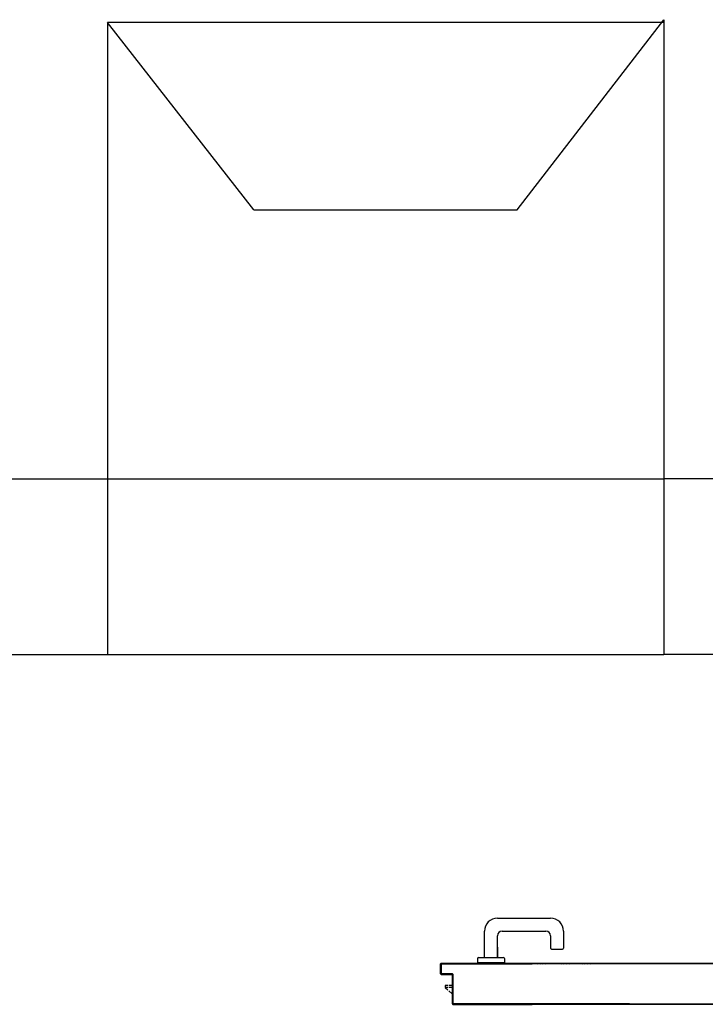
# Model space of a CAD drawing. Units: millimetres. Extents: x -48 to 124, y -9 to 171.
# Drawn here: x 3 to 4, y 57 to 58 of the extents above; entities that cross this region are included whole.
import ezdxf

# ---------------------------------------------------------------- set-up
doc = ezdxf.new("R2010")
doc.units = ezdxf.units.MM
doc.header["$LTSCALE"] = 1.5
doc.header["$MEASUREMENT"] = 0
for name, color, linetype in [('BLOCCHILECA', 1, 'CONTINUOUS'), ('BLOCCO_TITOLO', 7, 'CONTINUOUS'), ('MANIGLIA', 7, 'CONTINUOUS'), ('MURI_IN_C_A', 2, 'CONTINUOUS'), ('PORTA', 1, 'CONTINUOUS'), ('PROIEZIONI', 1, 'CONTINUOUS')]:
    doc.layers.add(name, color=color, linetype=linetype)

# ---------------------------------------------------------------- blocks, each defined once
blk = doc.blocks.new('A$C0B762AA3')
at = {"layer": 'BLOCCO_TITOLO', "color": 7, "linetype": 'Continuous'}
for p, q in [((111.2, 19.7), (111.2, 20)), ((111.2, 19.7), (133.3, 19.7)), ((115.3, 19.7), (115.3, 14.1)), ((118.3, 19.7), (118.3, 14.1)), ((124.1, 14.1), (129.3, 19.7)), ((115.3, 12.1), (115.3, 7.7)), ((115.3, 7.7), (118.3, 7.7)), ((118.3, 12.1), (118.3, 7.7)), ((118.3, 7.7), (122.3, 12.1))]:
    blk.add_line(p, q, dxfattribs=at)
at = {"layer": 'MANIGLIA'}
for p, q in [((22, 209.9), (51, 209.9)), ((53, 189.9), (53, 207.9)), ((0, 96.9), (0, 187.9)), ((30, 187.9), (51, 187.9)), ((22, 104.9), (22, 179.9)), ((67, 64.9), (67, 106.9)), ((69, 108.9), (76, 108.9)), ((76, 62.9), (76, 108.9)), ((67, 96.9), (30, 96.9)), ((49.8, 96.9), (67, 96.9)), ((67, 74.9), (22, 74.9)), ((69, 62.9), (76, 62.9))]:
    blk.add_line(p, q, dxfattribs=at)
for centre, radius, start, end in [((22, 187.9), 22, 90, 180), ((51, 207.9), 2, 360, 90), ((30, 179.9), 8, 90, 180), ((51, 189.9), 2, 270, 360), ((30, 104.9), 8, 180, 270), ((69, 106.9), 2, 90, 180), ((22, 96.9), 22, 180, 270), ((69, 64.9), 2, 180, 270)]:
    blk.add_arc(centre, radius, start, end, dxfattribs=at)
at = {"layer": 'PORTA'}
for p, q in [((77.3, 1409), (77.3, 362.7)), ((147.3, 1335), (147.3, 362.7)), ((77.3, 362.7), (77.3, 322.8)), ((147.3, 362.7), (147.3, 322.8)), ((77.3, 322.8), (77.3, 263.4)), ((146.2, 322.8), (146.2, 263.4)), ((147.2, 322.8), (147.2, 263.4)), ((147.3, 322.8), (147.3, 263.4)), ((77.3, 263.4), (77.3, 156.1)), ((78.2, 262), (77.3, 261.1)), ((77.3, 258.8), (78.2, 259.7)), ((78.2, 257.5), (77.3, 256.6)), ((77.3, 254.3), (78.2, 255.2)), ((78.2, 253), (77.3, 252.1)), ((146.2, 263.4), (146.2, 156.1)), ((147.2, 263.6), (146.3, 262.7)), ((146.3, 263.4), (146.3, 156.1)), ((146.3, 260.5), (147.2, 261.4)), ((147.2, 259.1), (146.3, 258.3)), ((146.3, 256), (147.2, 256.9)), ((147.2, 254.7), (146.3, 253.8)), ((147.2, 263.4), (147.2, 156.1)), ((147.3, 263.4), (147.3, 156.1)), ((77.3, 249.8), (78.2, 250.7)), ((78.2, 248.5), (77.3, 247.6)), ((77.3, 245.4), (78.2, 246.2)), ((78.2, 244), (77.3, 243.1)), ((77.3, 240.9), (78.2, 241.8)), ((78.2, 239.5), (77.3, 238.6)), ((77.3, 236.4), (78.2, 237.3)), ((146.3, 251.5), (147.2, 252.4)), ((147.2, 250.2), (146.3, 249.3)), ((146.3, 247), (147.2, 247.9)), ((147.2, 245.7), (146.3, 244.8)), ((146.3, 242.5), (147.2, 243.4)), ((147.2, 241.2), (146.3, 240.3)), ((146.3, 238), (147.2, 238.9)), ((147.2, 236.7), (146.3, 235.8)), ((78.2, 235), (77.3, 234.1)), ((77.3, 231.9), (78.2, 232.8)), ((78.2, 230.5), (77.3, 229.6)), ((77.3, 227.4), (78.2, 228.3)), ((78.2, 226.1), (77.3, 225.2)), ((77.3, 222.9), (78.2, 223.8)), ((78.2, 221.6), (77.3, 220.7)), ((77.3, 218.4), (78.2, 219.3)), ((146.2, 233.5), (147.2, 234.4)), ((147.2, 232.2), (146.2, 231.3)), ((146.2, 229), (147.2, 230)), ((147.2, 227.7), (146.2, 226.8)), ((146.2, 224.5), (147.2, 225.5)), ((147.2, 223.2), (146.2, 222.3)), ((146.2, 220), (147.2, 221)), ((78.2, 217.1), (77.3, 216.2)), ((77.3, 213.9), (78.2, 214.8)), ((78.2, 212.6), (77.3, 211.7)), ((77.3, 209.5), (78.2, 210.4)), ((78.1, 208.1), (77.3, 207.2)), ((77.3, 205), (78.1, 205.9)), ((78.1, 203.6), (77.3, 202.7)), ((147.2, 218.7), (146.2, 217.8)), ((146.2, 215.6), (147.2, 216.5)), ((147.2, 214.2), (146.2, 213.3)), ((146.2, 211.1), (147.2, 212)), ((147.2, 209.7), (146.2, 208.8)), ((146.2, 206.6), (147.2, 207.5)), ((147.2, 205.3), (146.2, 204.3)), ((146.2, 202.1), (147.2, 203)), ((77.3, 200.5), (78.1, 201.4)), ((78.1, 199.1), (77.3, 198.2)), ((77.3, 196), (78.1, 196.9)), ((78.1, 194.6), (77.3, 193.7)), ((77.3, 191.5), (78.1, 192.4)), ((78.1, 190.1), (77.3, 189.2)), ((77.3, 187), (78.1, 187.9)), ((78.1, 185.7), (77.3, 184.8)), ((147.2, 200.8), (146.2, 199.8)), ((146.2, 197.6), (147.2, 198.5)), ((147.2, 196.3), (146.2, 195.3)), ((146.2, 193.1), (147.2, 194)), ((147.2, 191.8), (146.2, 190.9)), ((146.2, 188.6), (147.2, 189.5)), ((147.2, 187.3), (146.2, 186.4)), ((77.3, 182.5), (78.1, 183.4)), ((78.1, 181.2), (77.3, 180.3)), ((77.3, 178), (78.1, 178.9)), ((78.1, 176.7), (77.3, 175.8)), ((77.3, 173.5), (78.1, 174.4)), ((78.1, 172.2), (77.3, 171.3)), ((77.3, 169), (78.1, 169.9)), ((146.2, 184.1), (147.2, 185)), ((147.2, 182.8), (146.2, 181.9)), ((146.2, 179.6), (147.2, 180.6)), ((147.2, 178.3), (146.2, 177.4)), ((146.2, 175.1), (147.2, 176.1)), ((147.2, 173.8), (146.2, 172.9)), ((146.2, 170.7), (147.2, 171.6)), ((147.2, 169.3), (146.2, 168.4)), ((77.2, 1.1), (77.2, 156.1)), ((78.1, 167.7), (77.3, 166.8)), ((77.3, 164.5), (78.1, 165.4)), ((78.1, 163.2), (77.3, 162.3)), ((77.3, 160.1), (78.1, 160.9)), ((78.2, 158.7), (77.3, 157.8)), ((77.3, 1.1), (77.3, 156.1)), ((78.2, 155.4), (77.3, 154.5)), ((77.3, 152.3), (78.2, 153.2)), ((77.8, 156.1), (78.2, 156.5)), ((78.2, 156.1), (78.2, 2.1)), ((78.3, 156.1), (78.3, 2.1)), ((146.2, 166.2), (147.2, 167.1)), ((147.2, 164.8), (146.2, 163.9)), ((146.2, 161.7), (147.2, 162.6)), ((147.2, 160.3), (146.2, 159.4)), ((146.2, 157.2), (147.2, 158.1)), ((146.2, 22.1), (146.2, 156.1)), ((146.3, 22.1), (146.3, 156.1)), ((146.3, 153.9), (147.2, 154.8)), ((147.2, 152.6), (146.3, 151.7)), ((147.2, 75.1), (147.2, 156.1)), ((147.3, 75.1), (147.3, 156.1)), ((78.2, 150.9), (77.3, 150)), ((77.3, 147.8), (78.2, 148.7)), ((78.2, 146.4), (77.3, 145.5)), ((77.3, 143.3), (78.2, 144.2)), ((78.2, 141.9), (77.3, 141)), ((77.3, 138.8), (78.2, 139.7)), ((78.2, 137.5), (77.3, 136.6)), ((77.3, 134.3), (78.2, 135.2)), ((146.3, 149.4), (147.2, 150.3)), ((147.2, 148.1), (146.3, 147.2)), ((146.3, 144.9), (147.2, 145.8)), ((147.2, 143.6), (146.3, 142.7)), ((146.3, 140.5), (147.2, 141.4)), ((147.2, 139.1), (146.3, 138.2)), ((146.3, 136), (147.2, 136.9)), ((78.2, 133), (77.3, 132.1)), ((77.3, 129.8), (78.2, 130.7)), ((78.2, 128.5), (77.3, 127.6)), ((77.3, 125.3), (78.2, 126.2)), ((78.2, 124), (77.3, 123.1)), ((77.3, 120.8), (78.2, 121.7)), ((78.2, 119.5), (77.3, 118.6)), ((147.2, 134.6), (146.3, 133.7)), ((146.3, 131.5), (147.2, 132.4)), ((147.2, 130.1), (146.3, 129.2)), ((146.3, 127), (147.2, 127.9)), ((147.2, 125.6), (146.3, 124.7)), ((146.3, 122.5), (147.2, 123.4)), ((147.2, 121.1), (146.3, 120.2)), ((146.3, 118), (147.2, 118.9)), ((77.3, 116.4), (78.2, 117.3)), ((78.2, 115), (77.3, 114.1)), ((77.3, 111.9), (78.2, 112.8)), ((78.2, 110.5), (77.3, 109.6)), ((77.3, 107.4), (78.2, 108.3)), ((78.2, 106), (77.3, 105.1)), ((77.3, 102.9), (78.2, 103.8)), ((78.2, 101.5), (77.3, 100.6)), ((147.2, 116.6), (146.3, 115.7)), ((146.3, 113.5), (147.2, 114.4)), ((147.2, 112.2), (146.3, 111.3)), ((146.3, 109), (147.2, 109.9)), ((147.2, 107.7), (146.3, 106.8)), ((146.3, 104.5), (147.2, 105.4)), ((147.2, 103.2), (146.3, 102.3)), ((77.3, 98.4), (78.2, 99.3)), ((78.2, 97), (77.3, 96.1)), ((77.3, 93.9), (78.2, 94.8)), ((78.2, 92.6), (77.3, 91.7)), ((77.3, 89.4), (78.2, 90.3)), ((78.2, 88.1), (77.3, 87.2)), ((77.3, 84.9), (78.2, 85.8)), ((146.3, 100), (147.2, 100.9)), ((147.2, 98.7), (146.3, 97.8)), ((146.3, 95.5), (147.2, 96.4)), ((147.2, 94.2), (146.3, 93.3)), ((146.3, 91.1), (147.2, 92)), ((147.2, 89.7), (146.3, 88.8)), ((146.3, 86.6), (147.2, 87.5)), ((147.2, 85.2), (146.3, 84.3)), ((78.2, 83.6), (77.3, 82.7)), ((77.3, 80.4), (78.2, 81.3)), ((78.2, 79.1), (77.3, 78.2)), ((77.3, 75.9), (78.2, 76.8)), ((78.2, 74.6), (77.3, 73.7)), ((77.3, 71.5), (78.2, 72.4)), ((78.2, 70.1), (77.3, 69.2)), ((77.3, 67), (78.2, 67.9)), ((146.3, 82.1), (147.2, 83)), ((147.2, 80.7), (146.3, 79.8)), ((146.3, 77.6), (147.2, 78.5)), ((147.2, 76.2), (146.3, 75.3)), ((146.3, 73.1), (147.2, 74)), ((147.2, 71.8), (146.3, 70.8)), ((146.3, 68.6), (147.2, 69.5)), ((147.3, 75.1), (147.2, 75.1)), ((147.3, 75.1), (147.2, 75.1)), ((147.2, 21.1), (147.2, 75.1)), ((147.3, 21.1), (147.3, 75.1)), ((78.2, 65.6), (77.3, 64.7)), ((77.3, 62.5), (78.2, 63.4)), ((78.2, 61.1), (77.3, 60.2)), ((77.3, 58), (78.2, 58.9)), ((78.2, 56.6), (77.3, 55.7)), ((77.3, 53.5), (78.2, 54.4)), ((78.2, 52.1), (77.3, 51.2)), ((147.2, 67.3), (146.3, 66.4)), ((146.3, 64.1), (147.2, 65)), ((147.2, 62.8), (146.3, 61.9)), ((146.3, 59.6), (147.2, 60.5)), ((147.2, 58.3), (146.3, 57.4)), ((146.3, 55.1), (147.2, 56)), ((147.2, 53.8), (146.3, 52.9)), ((146.3, 50.6), (147.2, 51.5)), ((77.3, 49), (78.2, 49.9)), ((78.2, 47.6), (77.3, 46.7)), ((77.3, 44.5), (78.2, 45.4)), ((78.2, 43.2), (77.3, 42.3)), ((77.3, 40), (78.2, 40.9)), ((78.2, 38.7), (77.3, 37.8)), ((77.3, 35.5), (78.2, 36.4)), ((78.2, 34.2), (77.3, 33.3)), ((147.2, 49.3), (146.3, 48.4)), ((146.3, 46.2), (147.2, 47.1)), ((147.2, 44.8), (146.3, 43.9)), ((146.3, 41.7), (147.2, 42.6)), ((147.2, 40.3), (146.3, 39.4)), ((146.3, 37.2), (147.2, 38.1)), ((147.2, 35.8), (146.3, 34.9)), ((77.3, 31), (78.2, 31.9)), ((78.2, 29.7), (77.3, 28.8)), ((77.3, 26.5), (78.2, 27.4)), ((78.2, 25.2), (77.3, 24.3)), ((77.3, 22.1), (78.2, 23)), ((78.2, 20.7), (77.3, 19.8)), ((77.3, 17.6), (78.2, 18.5)), ((95.3, 20.1), (95.2, 20.1)), ((95.2, 20.1), (95.3, 20.1)), ((95.2, 2.1), (95.2, 20.1)), ((96.4, 21), (95.3, 19.8)), ((95.3, 2.1), (95.3, 20.1)), ((95.3, 17.6), (96.2, 18.5)), ((96.2, 21.1), (145.2, 21.1)), ((96.2, 21), (96.2, 21.1)), ((96.2, 21.1), (96.2, 21)), ((96.2, 21), (145.2, 21)), ((96.2, 19.1), (96.3, 19.1)), ((96.2, 19.1), (96.3, 19.1)), ((96.2, 19.1), (96.2, 1.1)), ((96.3, 19.1), (96.3, 1.1)), ((146.2, 20.1), (97.2, 20.1)), ((97.2, 20.1), (97.2, 20)), ((97.2, 20.1), (97.2, 20)), ((146.2, 20), (97.2, 20)), ((97.8, 20.1), (98.7, 21)), ((100.9, 21), (100, 20.1)), ((102.2, 20.1), (103.1, 21)), ((105.4, 21), (104.5, 20.1)), ((106.7, 20.1), (107.6, 21)), ((109.9, 21), (109, 20.1)), ((111.2, 20.1), (112.1, 21)), ((114.4, 21), (113.5, 20.1)), ((115.7, 20.1), (116.6, 21)), ((118.9, 21), (118, 20.1)), ((120.2, 20.1), (121.1, 21)), ((123.4, 21), (122.5, 20.1)), ((124.7, 20.1), (125.6, 21)), ((127.8, 21), (126.9, 20.1)), ((129.2, 20.1), (130.1, 21)), ((132.3, 21), (131.4, 20.1)), ((133.2, 19.7), (133.2, 20)), ((133.7, 20.1), (134.6, 21)), ((136.8, 21), (135.9, 20.1)), ((138.2, 20.1), (139.1, 21)), ((141.3, 21), (140.4, 20.1)), ((142.7, 20.1), (143.6, 21)), ((147.2, 22.4), (144.9, 20.1)), ((145.2, 21), (145.2, 21.1)), ((145.2, 21), (145.2, 21.1)), ((146.3, 22.1), (146.2, 22.1)), ((146.3, 22.1), (146.2, 22.1)), ((146.2, 20.1), (146.2, 20)), ((146.2, 20), (146.2, 20.1)), ((146.3, 32.7), (147.2, 33.6)), ((147.2, 31.3), (146.3, 30.4)), ((146.3, 28.2), (147.2, 29.1)), ((147.2, 26.9), (146.3, 26)), ((146.3, 23.7), (147.2, 24.6)), ((147.3, 21.1), (147.2, 21.1)), ((147.3, 21.1), (147.2, 21.1)), ((77.3, 1.1), (77.2, 1.1)), ((77.2, 1.1), (77.3, 1.1)), ((78.2, 16.2), (77.3, 15.3)), ((77.3, 13.1), (78.2, 14)), ((78.2, 11.7), (77.3, 10.8)), ((77.3, 8.6), (78.2, 9.5)), ((78.2, 7.2), (77.3, 6.3)), ((77.3, 4.1), (78.2, 5)), ((78.2, 2.8), (77.3, 1.9)), ((77.8, 0.2), (78.8, 1.1)), ((78.2, 2.1), (78.3, 2.1)), ((78.2, 2.1), (78.3, 2.1)), ((95.2, 0.1), (78.2, 0.1)), ((78.2, 0.1), (78.2, 0)), ((78.2, 0), (78.2, 0.1)), ((95.2, 0), (78.2, 0)), ((95.2, 0), (78.2, 0)), ((95.2, 0), (78.2, 0)), ((79.2, 1.1), (94.2, 1.1)), ((79.2, 1), (79.2, 1.1)), ((79.2, 1), (79.2, 1.1)), ((79.2, 1), (94.2, 1)), ((80.9, 1), (80, 0.1)), ((82.2, 0.1), (83.1, 1)), ((85.4, 1), (84.5, 0.1)), ((86.7, 0.1), (87.6, 1)), ((89.9, 1), (89, 0.1)), ((91.2, 0.1), (92.1, 1)), ((94.4, 1), (93.5, 0.1)), ((94.2, 1), (94.2, 1.1)), ((94.2, 1), (94.2, 1.1)), ((96.2, 2.8), (95.2, 1.9)), ((95.3, 2.1), (95.2, 2.1)), ((95.3, 2.1), (95.2, 2.1)), ((95.2, 0.1), (95.2, 0)), ((95.2, 0), (95.2, 0.1)), ((96.2, 16.3), (95.3, 15.4)), ((95.3, 13.1), (96.2, 14)), ((96.2, 11.8), (95.3, 10.9)), ((95.3, 8.6), (96.2, 9.5)), ((96.2, 7.3), (95.3, 6.4)), ((95.3, 4.1), (96.2, 5)), ((96.2, 1.1), (96.3, 1.1)), ((96.3, 1.1), (96.2, 1.1))]:
    blk.add_line(p, q, dxfattribs=at)
for points in [[(146.3, 362.7), (146.3, 1388, 0.414214), (145.2, 1389), (96.2, 1389, -0.414214), (95.3, 1390), (95.3, 1408, 0.414214), (94.2, 1409), (79.2, 1409, 0.414214), (78.2, 1408), (78.2, 362.7)], [(77.3, 156.1), (77.3, 1.1, 0.414214), (78.2, 0.1), (95.2, 0.1, 0.414214), (96.2, 1.1), (96.2, 19.1, -0.414214), (97.2, 20.1), (146.2, 20.1, 0.414214), (147.2, 21.1), (147.2, 75.1), (147.2, 156.1)], [(146.3, 156.1), (146.3, 22.1, -0.414214), (145.2, 21), (96.2, 21, 0.414214), (95.3, 20.1), (95.3, 2.1, -0.414214), (94.2, 1), (79.2, 1, -0.414214), (78.2, 2.1), (78.2, 156.1)]]:
    blk.add_lwpolyline(points, format="xyb", dxfattribs=at)
for points in [[(78.2, 362.7), (78.2, 322.8)], [(146.3, 322.8), (146.3, 362.7)], [(78.2, 322.8), (78.2, 263.4)], [(146.3, 263.4), (146.3, 322.8)], [(78.2, 263.4), (78.2, 156.1)], [(146.3, 156.1), (146.3, 263.4)]]:
    blk.add_lwpolyline(points, dxfattribs=at)
for centre, radius, start, end in [((96.2, 20.1), 1.05, 90, 180), ((96.2, 20.1), 0.95, 90, 180), ((97.2, 19.1), 1.05, 90, 180), ((97.2, 19.1), 0.95, 90, 180), ((145.2, 22.1), 0.95, 270, 360), ((145.2, 22.1), 1.05, 270, 360), ((146.2, 21.1), 0.95, 270, 360), ((146.2, 21.1), 1.05, 270, 360), ((78.2, 1.1), 1.05, 180, 270), ((78.2, 1.1), 0.95, 180, 270), ((79.2, 2.1), 1.05, 180, 270), ((79.2, 2.1), 0.95, 180, 270), ((94.2, 2.1), 0.95, 270, 360), ((94.2, 2.1), 1.05, 270, 360), ((95.2, 1.1), 0.95, 270, 360), ((95.2, 1.1), 1.05, 270, 360)]:
    blk.add_arc(centre, radius, start, end, dxfattribs=at)
for points in [[(147.3, 21.1), (147.3, 75.1), (147.2, 21.1), (147.2, 75.1)], [(95.3, 2.1), (95.3, 20.1), (95.2, 2.1), (95.2, 20.1)], [(96.2, 21), (145.2, 21), (96.2, 21.1), (145.2, 21.1)], [(96.2, 19.1), (96.2, 1.1), (96.3, 19.1), (96.3, 1.1)], [(146.2, 20.1), (97.2, 20.1), (146.2, 20), (97.2, 20)], [(95.2, 0.1), (78.2, 0.1), (95.2, 0), (78.2, 0)], [(79.2, 1), (94.2, 1), (79.2, 1.1), (94.2, 1.1)]]:
    blk.add_solid(points, dxfattribs=at)

msp = doc.modelspace()

# ---------------------------------------------------------------- linework, layer by layer
at = {"layer": 'MURI_IN_C_A', "linetype": 'Continuous'}
for p, q in [((2.3822, 57.6365), (2.6822, 57.6365)), ((2.6822, 57.6365), (2.6822, 57.3365)), ((20.3227, 57.6365), (3.6322, 57.6365)), ((3.6322, 57.6365), (3.6322, 57.3365)), ((2.3715, 57.3365), (2.6822, 57.3365)), ((20.3227, 57.3365), (3.6322, 57.3365))]:
    msp.add_line(p, q, dxfattribs=at)
at = {"layer": 'PROIEZIONI'}
for p, q in [((3.3822, 58.0965), (3.6322, 58.4215)), ((3.6322, 58.4215), (3.6322, 57.6365)), ((2.9322, 58.0965), (3.3822, 58.0965))]:
    msp.add_line(p, q, dxfattribs=at)
at = {"layer": 'PROIEZIONI', "ltscale": 2}
msp.add_line((2.9322, 58.0965), (2.6822, 58.4165), dxfattribs=at)
at = {"layer": 'PROIEZIONI', "linetype": 'Continuous'}
for p, q in [((2.6822, 57.6365), (3.6322, 57.6365)), ((2.6822, 57.3365), (3.6322, 57.3365))]:
    msp.add_line(p, q, dxfattribs=at)
at = {"layer": 'PROIEZIONI'}
msp.add_lwpolyline([(3.6322, 58.4165), (2.6822, 58.4165), (2.6822, 57.6365)], dxfattribs=at)

# ---------------------------------------------------------------- block references
at = {"layer": 'BLOCCHILECA', "color": 3, "linetype": 'Continuous', "xscale": 0.0009999999999976694, "yscale": 0.0009999999999976694, "zscale": 0.0009999999999998899, "rotation": 270}
msp.add_blockref('A$C0B762AA3', (3.2512, 56.8857), dxfattribs=at)

doc.saveas('drawing.dxf')
